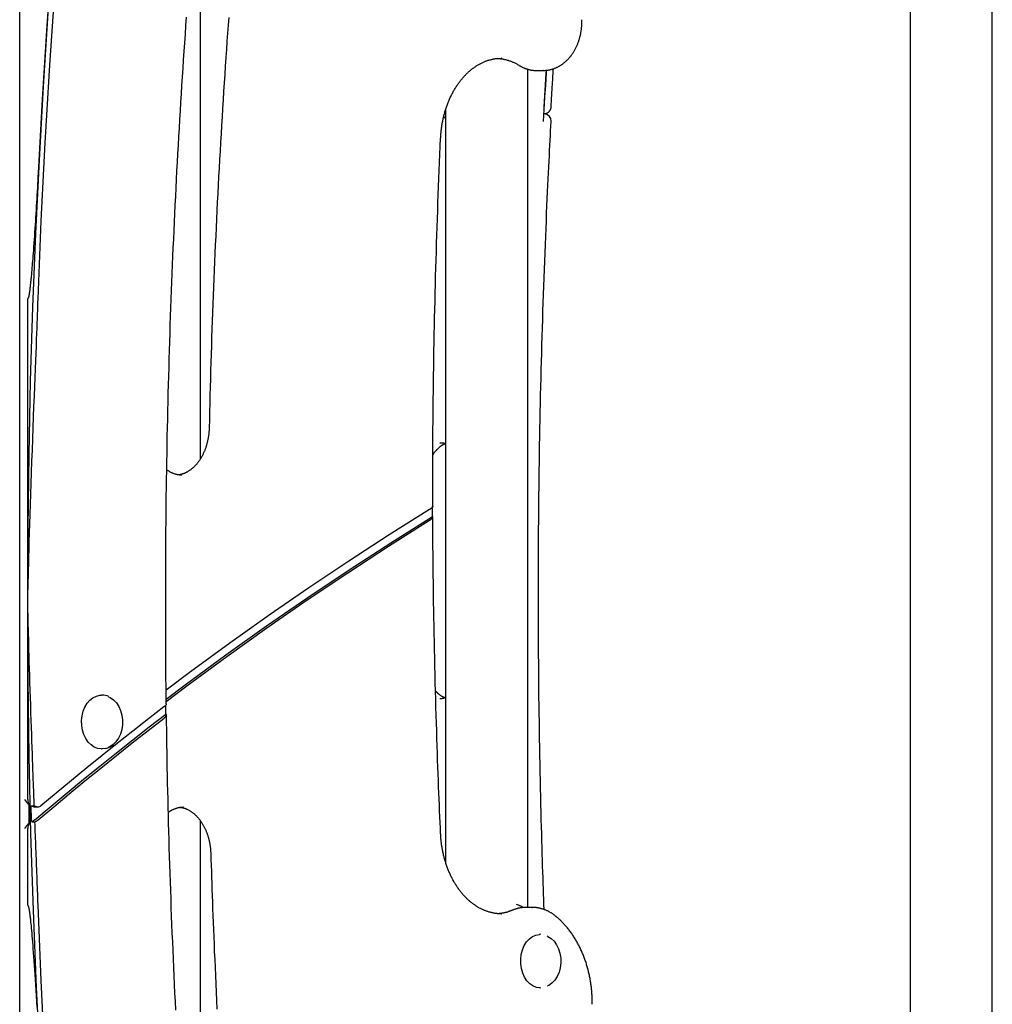
# Model space of a CAD drawing. Extents: x -3801 to 10622, y -2827 to 3464.
# Drawn here: x 2201 to 2600, y -262 to 142 of the extents above; entities that cross this region are included whole.
import ezdxf

# ---------------------------------------------------------------- set-up
doc = ezdxf.new("R2010")
doc.units = 0

msp = doc.modelspace()

# ---------------------------------------------------------------- linework, layer by layer
at = {"color": 7, "linetype": 'Continuous'}
for p, q in [((2201.49, -2010.87), (2201.49, 699.31)), ((2566.37, 303.19), (2566.37, -468.87)), ((2600.07, -468.87), (2600.07, 303.19)), ((2275.5, 204.52), (2275.5, -38.09)), ((2399.09, 126.14), (2398.93, 126.14)), ((2409.72, -221.87), (2409.72, 121.66)), ((2413.3, 121.13), (2415.98, 121.13)), ((2416.11, 121.13), (2415.98, 121.13)), ((2376.02, 105.01), (2376.02, -203.36)), ((2375.13, 101.71), (2376.02, 101.85)), ((2416.86, 103.36), (2416.26, 103.48)), ((2204.8, -96.7), (2204.8, 27.63)), ((2204.8, -177.67), (2204.8, -96.7)), ((2235.34, -134.87), (2235.01, -134.87)), ((2235.01, -156.87), (2235.34, -156.87)), ((2236.72, -156.71), (2235.34, -156.87)), ((2205.36, -187.48), (2205.36, -179.67)), ((2206.14, -180.18), (2207.48, -180.18)), ((2207.7, -180.67), (2209.03, -180.67)), ((2268.66, -180.7), (2268.5, -180.7)), ((2204.8, -221.03), (2204.8, -189.48)), ((2206.4, -186.83), (2207.74, -186.83)), ((2275.5, -186.3), (2275.5, -404.87)), ((2406.34, -221.04), (2405.06, -220.71)), ((2411.61, -221.87), (2408.93, -221.87)), ((2411.4, -221.87), (2411.61, -221.87)), ((2414.96, -232.87), (2414.62, -232.87)), ((2414.62, -254.87), (2414.96, -254.87))]:
    msp.add_line(p, q, dxfattribs=at)
for points in [[(2204.8, -96.7), (2204.93, -66.49), (2205.32, -36.28), (2205.98, -6.08), (2206.9, 24.1), (2208.09, 54.27), (2209.54, 84.42), (2211.25, 114.55), (2213.22, 144.64), (2215.46, 174.7), (2217.95, 204.73), (2220.71, 234.71), (2223.73, 264.65), (2227.01, 294.53), (2230.55, 324.37), (2234.36, 354.14), (2238.42, 383.86), (2242.74, 413.5), (2247.31, 443.08)], [(2209.03, 27.56), (2210.33, 59.53), (2211.92, 91.46), (2213.81, 123.37), (2215.99, 155.25), (2218.46, 187.09), (2221.23, 218.88), (2224.29, 250.62), (2227.65, 282.31), (2231.29, 313.95), (2235.23, 345.51), (2239.46, 377.02), (2243.99, 408.44), (2248.8, 439.79)], [(2246.39, 438.95), (2241.84, 409.27), (2237.55, 379.52), (2233.52, 349.7), (2229.75, 319.83), (2226.24, 289.89), (2222.99, 259.9), (2220.01, 229.87), (2217.29, 199.78), (2214.83, 169.66), (2212.63, 139.5), (2210.7, 109.31), (2209.03, 79.08)], [(2261.57, -138.44), (2261.55, -137.2), (2261.53, -135.94), (2261.51, -134.64), (2261.49, -133.29), (2261.47, -131.87), (2261.45, -130.36), (2261.43, -128.74), (2261.41, -127), (2261.4, -125.13), (2261.38, -123.1), (2261.37, -120.94), (2261.36, -118.64), (2261.35, -116.19), (2261.34, -113.6), (2261.33, -110.87), (2261.32, -107.99), (2261.31, -104.98), (2261.31, -101.84), (2261.31, -98.6), (2261.31, -95.27), (2261.31, -91.87), (2261.32, -88.41), (2261.33, -84.92), (2261.34, -81.41), (2261.36, -77.9), (2261.38, -74.38), (2261.4, -70.87), (2261.43, -67.36), (2261.46, -63.85), (2261.5, -60.33), (2261.54, -56.82), (2261.58, -53.31), (2261.63, -49.8), (2261.68, -46.29), (2261.74, -42.77), (2261.79, -39.26), (2261.86, -35.75), (2261.92, -32.24), (2261.99, -28.73), (2262.06, -25.22), (2262.14, -21.71), (2262.22, -18.2), (2262.3, -14.69), (2262.39, -11.17), (2262.48, -7.66), (2262.58, -4.15), (2262.68, -0.64), (2262.78, 2.87), (2262.88, 6.38), (2262.99, 9.88), (2263.11, 13.39), (2263.22, 16.9), (2263.34, 20.41), (2263.47, 23.92), (2263.59, 27.43), (2263.73, 30.94), (2263.86, 34.44), (2264, 37.95), (2264.14, 41.46), (2264.29, 44.97), (2264.44, 48.47), (2264.59, 51.98), (2264.75, 55.49), (2264.91, 58.99), (2265.07, 62.5), (2265.24, 66), (2265.41, 69.51), (2265.59, 73.01), (2265.77, 76.52), (2265.95, 80.02), (2266.14, 83.52), (2266.33, 87.03), (2266.52, 90.53), (2266.72, 94.03), (2266.92, 97.53), (2267.12, 101.04), (2267.33, 104.54), (2267.54, 108.04), (2267.76, 111.54), (2267.98, 115.04), (2268.2, 118.54), (2268.43, 122.04), (2268.66, 125.54), (2268.89, 129.04), (2269.13, 132.53), (2269.37, 136.03), (2269.61, 139.53), (2269.86, 143.02)], [(2287.13, 142.86), (2286.9, 139.68), (2286.67, 136.44), (2286.44, 133.14), (2286.21, 129.79), (2285.98, 126.39), (2285.74, 122.96), (2285.51, 119.5), (2285.29, 116.03), (2285.06, 112.54), (2284.84, 109.06), (2284.62, 105.57), (2284.41, 102.08), (2284.2, 98.59), (2284, 95.11), (2283.79, 91.62), (2283.59, 88.13), (2283.4, 84.64), (2283.21, 81.15), (2283.02, 77.66), (2282.84, 74.17), (2282.65, 70.68), (2282.48, 67.19), (2282.3, 63.7), (2282.13, 60.21), (2281.97, 56.72), (2281.81, 53.22), (2281.65, 49.73), (2281.49, 46.24), (2281.34, 42.76), (2281.2, 39.28), (2281.05, 35.8), (2280.91, 32.33), (2280.78, 28.87), (2280.65, 25.42), (2280.52, 21.98), (2280.39, 18.55), (2280.27, 15.12), (2280.16, 11.71), (2280.04, 8.31), (2279.94, 4.91), (2279.83, 1.52), (2279.74, -1.85), (2279.64, -5.22), (2279.55, -8.58), (2279.46, -11.94), (2279.38, -15.29), (2279.29, -18.64), (2279.21, -21.99), (2279.13, -25.33)], [(2416.13, 121.14), (2416.38, 121.15), (2416.62, 121.16), (2416.86, 121.18), (2417.1, 121.2), (2417.35, 121.22), (2417.59, 121.24), (2417.83, 121.27), (2418.07, 121.3), (2418.31, 121.34), (2418.56, 121.39), (2418.8, 121.44), (2419.04, 121.49), (2419.28, 121.56), (2419.52, 121.62), (2419.76, 121.69), (2420, 121.77), (2420.24, 121.85), (2420.48, 121.94), (2420.72, 122.03), (2420.95, 122.12), (2421.19, 122.22), (2421.42, 122.32), (2421.66, 122.43), (2421.89, 122.54), (2422.12, 122.66), (2422.35, 122.78), (2422.57, 122.91), (2422.8, 123.04), (2423.02, 123.17), (2423.24, 123.31), (2423.46, 123.46), (2423.68, 123.6), (2423.9, 123.76), (2424.11, 123.91), (2424.33, 124.07), (2424.54, 124.24), (2424.74, 124.41), (2424.95, 124.58), (2425.15, 124.76), (2425.36, 124.94), (2425.56, 125.12), (2425.75, 125.31), (2425.95, 125.51), (2426.14, 125.7), (2426.33, 125.91), (2426.52, 126.11), (2426.7, 126.32), (2426.88, 126.53), (2427.06, 126.75), (2427.24, 126.97), (2427.42, 127.19), (2427.59, 127.42), (2427.76, 127.65), (2427.92, 127.88), (2428.09, 128.12), (2428.25, 128.36), (2428.4, 128.6), (2428.56, 128.85), (2428.71, 129.1), (2428.86, 129.35), (2429, 129.61), (2429.14, 129.87), (2429.28, 130.13), (2429.42, 130.4), (2429.55, 130.66), (2429.68, 130.93), (2429.8, 131.21), (2429.92, 131.48), (2430.04, 131.76), (2430.15, 132.04), (2430.27, 132.32), (2430.37, 132.61), (2430.48, 132.89), (2430.58, 133.18), (2430.67, 133.48), (2430.77, 133.77), (2430.86, 134.06), (2430.94, 134.36), (2431.03, 134.66), (2431.1, 134.96), (2431.18, 135.26), (2431.25, 135.56), (2431.32, 135.87), (2431.38, 136.17), (2431.44, 136.47), (2431.49, 136.78), (2431.55, 137.08), (2431.59, 137.38), (2431.64, 137.68), (2431.68, 137.98), (2431.71, 138.28), (2431.74, 138.57), (2431.77, 138.86), (2431.8, 139.15), (2431.82, 139.44), (2431.83, 139.72), (2431.84, 140.01), (2431.85, 140.29), (2431.86, 140.57), (2431.86, 140.85), (2431.86, 141.12), (2431.86, 141.4), (2431.86, 141.67), (2431.86, 141.95)], [(2374, 93.33), (2374.01, 93.61), (2374.03, 93.89), (2374.04, 94.17), (2374.06, 94.46), (2374.08, 94.75), (2374.1, 95.04), (2374.13, 95.34), (2374.15, 95.65), (2374.18, 95.97), (2374.22, 96.29), (2374.25, 96.62), (2374.29, 96.96), (2374.34, 97.3), (2374.38, 97.66), (2374.43, 98.02), (2374.49, 98.39), (2374.55, 98.76), (2374.61, 99.14), (2374.68, 99.53), (2374.75, 99.92), (2374.83, 100.31), (2374.91, 100.71), (2374.99, 101.1), (2375.08, 101.5), (2375.17, 101.89), (2375.26, 102.28), (2375.36, 102.68), (2375.46, 103.06), (2375.56, 103.45), (2375.67, 103.84), (2375.77, 104.22), (2375.89, 104.6), (2376, 104.98), (2376.12, 105.36), (2376.25, 105.74), (2376.37, 106.11), (2376.5, 106.48), (2376.63, 106.85), (2376.77, 107.22), (2376.9, 107.58), (2377.04, 107.95), (2377.19, 108.31), (2377.33, 108.66), (2377.48, 109.02), (2377.64, 109.37), (2377.79, 109.72), (2377.95, 110.07), (2378.11, 110.41), (2378.28, 110.75), (2378.44, 111.09), (2378.61, 111.43), (2378.79, 111.76), (2378.96, 112.09), (2379.14, 112.42), (2379.32, 112.75), (2379.5, 113.07), (2379.69, 113.38), (2379.88, 113.7), (2380.07, 114.01), (2380.26, 114.32), (2380.46, 114.63), (2380.66, 114.93), (2380.86, 115.23), (2381.06, 115.52), (2381.27, 115.81), (2381.47, 116.1), (2381.68, 116.39), (2381.9, 116.67), (2382.11, 116.94), (2382.33, 117.22), (2382.55, 117.49), (2382.77, 117.76), (2382.99, 118.02), (2383.21, 118.28), (2383.44, 118.53), (2383.67, 118.79), (2383.9, 119.03), (2384.13, 119.28), (2384.37, 119.52), (2384.61, 119.75), (2384.84, 119.99), (2385.09, 120.21), (2385.33, 120.44), (2385.57, 120.66), (2385.82, 120.88), (2386.06, 121.09), (2386.31, 121.3), (2386.56, 121.5), (2386.81, 121.7), (2387.07, 121.9), (2387.32, 122.09), (2387.58, 122.27), (2387.84, 122.46), (2388.1, 122.64), (2388.36, 122.81), (2388.62, 122.98), (2388.88, 123.15), (2389.15, 123.31), (2389.41, 123.47), (2389.68, 123.62), (2389.95, 123.77), (2390.22, 123.92), (2390.49, 124.06), (2390.76, 124.19), (2391.03, 124.32), (2391.3, 124.45), (2391.58, 124.57), (2391.86, 124.69), (2392.13, 124.8), (2392.41, 124.91), (2392.69, 125.02), (2392.97, 125.12), (2393.25, 125.21), (2393.53, 125.3), (2393.81, 125.39), (2394.09, 125.47), (2394.37, 125.55), (2394.65, 125.62), (2394.92, 125.68), (2395.19, 125.75), (2395.46, 125.8), (2395.72, 125.86), (2395.99, 125.9), (2396.24, 125.95), (2396.5, 125.99), (2396.75, 126.02), (2396.99, 126.05), (2397.24, 126.07), (2397.47, 126.09), (2397.71, 126.1), (2397.94, 126.11), (2398.17, 126.11), (2398.4, 126.11), (2398.63, 126.11), (2398.85, 126.11), (2399.08, 126.11)], [(2397.49, 126.08), (2397.76, 126.06), (2398.03, 126.03), (2398.3, 126), (2398.57, 125.97), (2398.84, 125.94), (2399.11, 125.9), (2399.39, 125.86), (2399.66, 125.81), (2399.93, 125.76), (2400.21, 125.7), (2400.48, 125.64), (2400.76, 125.57), (2401.04, 125.49), (2401.32, 125.41), (2401.6, 125.32), (2401.87, 125.23), (2402.15, 125.14), (2402.43, 125.04), (2402.71, 124.94), (2402.99, 124.83), (2403.27, 124.72), (2403.55, 124.6), (2403.82, 124.48), (2404.09, 124.35), (2404.37, 124.22), (2404.64, 124.08), (2404.91, 123.94), (2405.17, 123.79), (2405.44, 123.64), (2405.71, 123.49), (2405.97, 123.34), (2406.24, 123.19)], [(2406.24, 123.19), (2406.41, 123.09), (2406.58, 122.99), (2406.75, 122.89), (2406.92, 122.79), (2407.1, 122.7), (2407.28, 122.6), (2407.46, 122.51), (2407.65, 122.42), (2407.85, 122.32), (2408.04, 122.24), (2408.25, 122.15), (2408.46, 122.06), (2408.67, 121.98), (2408.89, 121.9), (2409.11, 121.82), (2409.33, 121.75), (2409.56, 121.68), (2409.8, 121.61), (2410.03, 121.55), (2410.27, 121.49), (2410.51, 121.43), (2410.76, 121.38), (2411, 121.33), (2411.24, 121.3), (2411.48, 121.26), (2411.72, 121.24), (2411.97, 121.21), (2412.21, 121.19), (2412.45, 121.18), (2412.69, 121.17), (2412.93, 121.15), (2413.17, 121.14)], [(2417.27, 121.24), (2417.2, 120.09), (2416.9, 115.12), (2416.62, 110.14), (2416.33, 105.16), (2416.06, 100.18)], [(2416.47, 106.11), (2416.73, 110.69), (2416.99, 115.27), (2417.26, 119.84), (2417.35, 121.25)], [(2419.27, 106), (2419.34, 107.26), (2419.41, 108.51), (2419.48, 109.75), (2419.55, 110.95), (2419.61, 112.13), (2419.68, 113.26), (2419.74, 114.35), (2419.8, 115.37), (2419.85, 116.33), (2419.91, 117.23), (2419.96, 118.07), (2420.01, 118.88), (2420.06, 119.65), (2420.1, 120.4), (2420.15, 121.13), (2420.2, 121.85)], [(2416.34, 105.28), (2416.39, 105.51), (2416.47, 106.11)], [(2416.64, 103.41), (2416.71, 103.42), (2416.78, 103.43), (2416.86, 103.45), (2416.93, 103.46), (2417.01, 103.48), (2417.09, 103.5), (2417.16, 103.52), (2417.24, 103.55), (2417.33, 103.58), (2417.41, 103.61), (2417.5, 103.65), (2417.58, 103.69), (2417.67, 103.73), (2417.76, 103.78), (2417.85, 103.83), (2417.93, 103.88), (2418.02, 103.94), (2418.11, 104.01), (2418.19, 104.07), (2418.27, 104.15), (2418.35, 104.22), (2418.43, 104.3), (2418.51, 104.38), (2418.58, 104.47), (2418.65, 104.55), (2418.72, 104.64), (2418.78, 104.74), (2418.84, 104.83), (2418.89, 104.92), (2418.95, 105.02), (2418.99, 105.11), (2419.04, 105.2), (2419.08, 105.29), (2419.12, 105.37), (2419.15, 105.45), (2419.18, 105.53), (2419.2, 105.61), (2419.22, 105.68), (2419.24, 105.75), (2419.26, 105.81), (2419.27, 105.87), (2419.27, 105.93), (2419.27, 105.99), (2419.28, 106.04), (2419.27, 106.09), (2419.27, 106.14), (2419.27, 106.19), (2419.26, 106.24)], [(2374.9, 102), (2374.99, 102), (2375.07, 102.01), (2375.16, 102.02), (2375.25, 102.02), (2375.33, 102.03), (2375.41, 102.03), (2375.48, 102.03), (2375.56, 102.03), (2375.63, 102.03), (2375.69, 102.03), (2375.75, 102.02), (2375.81, 102.02), (2375.87, 102.01), (2375.92, 102), (2375.97, 102), (2376.02, 101.99)], [(2416.43, -222.74), (2416.35, -220.63), (2416.27, -218.5), (2416.19, -216.36), (2416.11, -214.18), (2416.03, -211.96), (2415.95, -209.69), (2415.87, -207.36), (2415.79, -204.95), (2415.71, -202.47), (2415.63, -199.9), (2415.56, -197.25), (2415.48, -194.52), (2415.4, -191.7), (2415.32, -188.8), (2415.25, -185.82), (2415.17, -182.76), (2415.1, -179.61), (2415.02, -176.4), (2414.95, -173.12), (2414.87, -169.79), (2414.8, -166.42), (2414.73, -163.02), (2414.67, -159.59), (2414.61, -156.16), (2414.55, -152.73), (2414.49, -149.29), (2414.44, -145.85), (2414.39, -142.42), (2414.34, -138.98), (2414.3, -135.55), (2414.26, -132.11), (2414.23, -128.68), (2414.19, -125.24), (2414.17, -121.8), (2414.14, -118.37), (2414.12, -114.93), (2414.1, -111.5), (2414.08, -108.06), (2414.07, -104.62), (2414.06, -101.19), (2414.05, -97.75), (2414.05, -94.31), (2414.05, -90.88), (2414.05, -87.44), (2414.06, -84), (2414.07, -80.57), (2414.09, -77.13), (2414.1, -73.7), (2414.12, -70.26), (2414.15, -66.82), (2414.17, -63.39), (2414.2, -59.95), (2414.24, -56.52), (2414.27, -53.08), (2414.31, -49.64), (2414.36, -46.21), (2414.4, -42.77), (2414.45, -39.34), (2414.51, -35.9), (2414.56, -32.47), (2414.62, -29.03), (2414.69, -25.6), (2414.75, -22.16), (2414.82, -18.73), (2414.9, -15.29), (2414.97, -11.86), (2415.05, -8.42), (2415.14, -4.99), (2415.22, -1.55), (2415.31, 1.88), (2415.41, 5.31), (2415.5, 8.75), (2415.6, 12.18), (2415.7, 15.61), (2415.81, 19.04), (2415.92, 22.48), (2416.03, 25.91), (2416.15, 29.34), (2416.27, 32.77), (2416.39, 36.2), (2416.52, 39.63), (2416.64, 43.05), (2416.77, 46.44), (2416.91, 49.8), (2417.04, 53.11), (2417.17, 56.36), (2417.31, 59.54), (2417.44, 62.63), (2417.57, 65.64), (2417.7, 68.54), (2417.83, 71.35), (2417.96, 74.07), (2418.08, 76.69), (2418.2, 79.22), (2418.32, 81.65), (2418.44, 83.98), (2418.55, 86.22), (2418.66, 88.38), (2418.77, 90.47), (2418.87, 92.5), (2418.98, 94.48), (2419.08, 96.42), (2419.18, 98.35), (2419.29, 100.26)], [(2370.81, -57.46), (2370.81, -54.99), (2370.8, -52.51), (2370.79, -50.01), (2370.79, -47.49), (2370.79, -44.95), (2370.78, -42.36), (2370.79, -39.74), (2370.79, -37.06), (2370.8, -34.32), (2370.82, -31.53), (2370.83, -28.68), (2370.85, -25.77), (2370.88, -22.81), (2370.91, -19.78), (2370.94, -16.7), (2370.97, -13.56), (2371.01, -10.37), (2371.06, -7.12), (2371.1, -3.83), (2371.15, -0.5), (2371.21, 2.86), (2371.26, 6.23), (2371.32, 9.62), (2371.39, 13.02), (2371.46, 16.42), (2371.53, 19.82), (2371.61, 23.22), (2371.69, 26.61), (2371.77, 30.01), (2371.86, 33.39), (2371.95, 36.78), (2372.04, 40.15), (2372.14, 43.52), (2372.24, 46.88), (2372.34, 50.24), (2372.45, 53.59), (2372.56, 56.93), (2372.67, 60.27), (2372.79, 63.6), (2372.91, 66.92), (2373.04, 70.24), (2373.17, 73.55), (2373.3, 76.85), (2373.44, 80.15), (2373.57, 83.45), (2373.71, 86.75), (2373.85, 90.04), (2374, 93.33)], [(2209.03, 79.08), (2208.96, 77.59), (2208.88, 76.09), (2208.8, 74.59), (2208.72, 73.09), (2208.64, 71.58), (2208.55, 70.08), (2208.47, 68.56), (2208.38, 67.04), (2208.3, 65.52), (2208.2, 63.99), (2208.11, 62.46), (2208.02, 60.93), (2207.92, 59.39), (2207.82, 57.86), (2207.72, 56.34), (2207.61, 54.81), (2207.51, 53.3), (2207.4, 51.8), (2207.3, 50.34), (2207.19, 48.92), (2207.09, 47.56), (2206.99, 46.26), (2206.9, 45.05), (2206.81, 43.94), (2206.73, 42.93), (2206.66, 42.02), (2206.59, 41.19), (2206.53, 40.44), (2206.47, 39.76), (2206.42, 39.14), (2206.37, 38.56), (2206.32, 38.02), (2206.27, 37.51), (2206.23, 37.02), (2206.18, 36.55), (2206.14, 36.11), (2206.1, 35.69), (2206.06, 35.29), (2206.02, 34.91), (2205.98, 34.55), (2205.95, 34.21), (2205.91, 33.88), (2205.88, 33.57), (2205.85, 33.27), (2205.82, 32.99), (2205.79, 32.73), (2205.76, 32.47), (2205.73, 32.23), (2205.7, 32), (2205.68, 31.78), (2205.65, 31.57), (2205.62, 31.38), (2205.6, 31.19), (2205.58, 31.01), (2205.55, 30.84), (2205.53, 30.68), (2205.51, 30.52), (2205.49, 30.38), (2205.47, 30.24), (2205.45, 30.1), (2205.43, 29.98), (2205.41, 29.86), (2205.39, 29.74), (2205.38, 29.64), (2205.36, 29.53), (2205.34, 29.44), (2205.33, 29.34), (2205.31, 29.25), (2205.3, 29.17), (2205.28, 29.09), (2205.27, 29.01), (2205.25, 28.94), (2205.24, 28.87), (2205.23, 28.81), (2205.22, 28.74), (2205.2, 28.68), (2205.19, 28.63), (2205.18, 28.57), (2205.17, 28.52), (2205.16, 28.48), (2205.15, 28.43), (2205.14, 28.39), (2205.13, 28.34), (2205.12, 28.3), (2205.11, 28.27), (2205.1, 28.23), (2205.09, 28.19), (2205.08, 28.16), (2205.07, 28.13), (2205.06, 28.1), (2205.05, 28.07), (2205.04, 28.04), (2205.03, 28.01), (2205.02, 27.99), (2205.02, 27.96), (2205.01, 27.94), (2205, 27.92), (2204.99, 27.9), (2204.98, 27.88), (2204.98, 27.86), (2204.97, 27.84), (2204.96, 27.82), (2204.95, 27.81), (2204.95, 27.79), (2204.94, 27.78), (2204.93, 27.76), (2204.92, 27.75), (2204.92, 27.74), (2204.91, 27.73), (2204.9, 27.71), (2204.89, 27.7), (2204.89, 27.7), (2204.88, 27.69), (2204.88, 27.68), (2204.87, 27.67), (2204.86, 27.67), (2204.86, 27.66), (2204.85, 27.66), (2204.85, 27.65), (2204.84, 27.65), (2204.84, 27.65), (2204.83, 27.64), (2204.82, 27.64), (2204.82, 27.64), (2204.81, 27.64), (2204.81, 27.64), (2204.8, 27.64), (2204.8, 27.63)], [(2204.8, -96.7), (2204.84, -94.71), (2204.89, -92.69), (2204.94, -90.61), (2204.99, -88.44), (2205.05, -86.14), (2205.11, -83.7), (2205.18, -81.07), (2205.26, -78.23), (2205.34, -75.16), (2205.44, -71.85), (2205.54, -68.33), (2205.66, -64.62), (2205.78, -60.72), (2205.91, -56.65), (2206.05, -52.44), (2206.2, -48.08), (2206.35, -43.6), (2206.51, -39.04), (2206.68, -34.45), (2206.85, -29.85), (2207.02, -25.3), (2207.19, -20.84), (2207.35, -16.51), (2207.51, -12.35), (2207.67, -8.4), (2207.81, -4.66), (2207.95, -1.13), (2208.07, 2.18), (2208.19, 5.28), (2208.31, 8.17), (2208.41, 10.84), (2208.5, 13.3), (2208.59, 15.55), (2208.67, 17.61), (2208.74, 19.51), (2208.8, 21.28), (2208.87, 22.95), (2208.92, 24.53), (2208.98, 26.06), (2209.03, 27.56)], [(2279.13, -25.33), (2279.12, -25.54), (2279.11, -25.75), (2279.1, -25.96), (2279.09, -26.18), (2279.08, -26.39), (2279.07, -26.61), (2279.06, -26.84), (2279.04, -27.07), (2279.02, -27.31), (2278.99, -27.55), (2278.97, -27.8), (2278.94, -28.05), (2278.91, -28.31), (2278.87, -28.58), (2278.83, -28.85), (2278.79, -29.12), (2278.74, -29.4), (2278.69, -29.69), (2278.63, -29.98), (2278.58, -30.27), (2278.51, -30.56), (2278.45, -30.86), (2278.38, -31.15), (2278.31, -31.45), (2278.23, -31.74), (2278.15, -32.03), (2278.07, -32.32), (2277.99, -32.6), (2277.9, -32.89), (2277.81, -33.17), (2277.71, -33.45), (2277.62, -33.72), (2277.52, -34), (2277.41, -34.27), (2277.31, -34.54), (2277.2, -34.81), (2277.09, -35.08), (2276.97, -35.34), (2276.86, -35.6), (2276.74, -35.86), (2276.62, -36.11), (2276.49, -36.36), (2276.37, -36.61), (2276.24, -36.86), (2276.1, -37.1), (2275.97, -37.34), (2275.83, -37.57), (2275.69, -37.81), (2275.55, -38.04), (2275.41, -38.26), (2275.26, -38.49), (2275.11, -38.71), (2274.96, -38.92), (2274.81, -39.13), (2274.66, -39.34), (2274.5, -39.55), (2274.34, -39.75), (2274.18, -39.95), (2274.02, -40.14), (2273.86, -40.33), (2273.69, -40.52), (2273.52, -40.7), (2273.35, -40.88), (2273.18, -41.06), (2273.01, -41.23), (2272.84, -41.4), (2272.66, -41.56), (2272.49, -41.72), (2272.31, -41.88), (2272.13, -42.03), (2271.95, -42.18), (2271.77, -42.32), (2271.58, -42.46), (2271.4, -42.6), (2271.22, -42.73), (2271.03, -42.86), (2270.84, -42.98), (2270.65, -43.1), (2270.46, -43.21), (2270.27, -43.32), (2270.08, -43.43), (2269.89, -43.53), (2269.7, -43.63), (2269.51, -43.72), (2269.32, -43.81), (2269.14, -43.89), (2268.96, -43.97), (2268.78, -44.04), (2268.61, -44.11), (2268.44, -44.17), (2268.27, -44.23), (2268.11, -44.28), (2267.96, -44.33), (2267.81, -44.37), (2267.67, -44.41), (2267.53, -44.45), (2267.39, -44.47), (2267.26, -44.5), (2267.14, -44.52), (2267.02, -44.53), (2266.9, -44.55), (2266.78, -44.56), (2266.66, -44.57), (2266.54, -44.58)], [(2370.82, -36.35), (2370.92, -36.2), (2371.01, -36.04), (2371.11, -35.89), (2371.21, -35.74), (2371.31, -35.59), (2371.42, -35.44), (2371.52, -35.29), (2371.63, -35.14), (2371.75, -35), (2371.86, -34.85), (2371.99, -34.71), (2372.11, -34.56), (2372.24, -34.42), (2372.37, -34.28), (2372.5, -34.14), (2372.64, -34), (2372.78, -33.87), (2372.92, -33.73), (2373.06, -33.6), (2373.21, -33.47), (2373.35, -33.34), (2373.5, -33.22), (2373.65, -33.1), (2373.79, -32.98), (2373.94, -32.87), (2374.09, -32.77), (2374.23, -32.67), (2374.37, -32.57), (2374.52, -32.48), (2374.66, -32.39), (2374.8, -32.31), (2374.94, -32.24), (2375.08, -32.17), (2375.22, -32.1), (2375.35, -32.04), (2375.49, -31.99), (2375.62, -31.93), (2375.76, -31.88), (2375.89, -31.83), (2376.02, -31.78)], [(2373.69, -31.41), (2373.81, -31.4), (2373.94, -31.4), (2374.06, -31.4), (2374.18, -31.4), (2374.3, -31.4), (2374.42, -31.41), (2374.54, -31.41), (2374.65, -31.42), (2374.76, -31.43), (2374.87, -31.44), (2374.97, -31.46), (2375.07, -31.48), (2375.16, -31.5), (2375.25, -31.52), (2375.34, -31.54), (2375.43, -31.57), (2375.51, -31.59), (2375.59, -31.62), (2375.67, -31.65), (2375.74, -31.68), (2375.81, -31.71), (2375.88, -31.74), (2375.95, -31.78), (2376.02, -31.81)], [(2267.95, -44.68), (2267.75, -44.68), (2267.56, -44.67), (2267.36, -44.66), (2267.17, -44.65), (2266.97, -44.63), (2266.78, -44.61), (2266.58, -44.59), (2266.38, -44.56), (2266.18, -44.53), (2265.98, -44.49), (2265.78, -44.44), (2265.58, -44.39), (2265.38, -44.34), (2265.18, -44.28), (2264.98, -44.21), (2264.78, -44.14), (2264.58, -44.07), (2264.38, -44), (2264.18, -43.91), (2263.99, -43.83), (2263.79, -43.74), (2263.6, -43.65), (2263.41, -43.55), (2263.22, -43.45), (2263.03, -43.34), (2262.85, -43.23), (2262.67, -43.11), (2262.48, -42.99), (2262.3, -42.87), (2262.12, -42.75), (2261.95, -42.62), (2261.77, -42.5)], [(2369.47, -58.81), (2352.89, -69.22), (2336.42, -79.91), (2320.04, -90.87), (2303.76, -102.09), (2287.59, -113.59), (2271.52, -125.36), (2261.5, -132.87)], [(2370.73, -57.46), (2370.74, -57.49), (2370.75, -57.52), (2370.75, -57.55), (2370.75, -57.58), (2370.75, -57.61), (2370.75, -57.65), (2370.74, -57.69), (2370.72, -57.73), (2370.7, -57.78), (2370.67, -57.82), (2370.63, -57.88), (2370.58, -57.93), (2370.53, -57.99), (2370.46, -58.06), (2370.39, -58.12), (2370.32, -58.19), (2370.23, -58.26), (2370.13, -58.33), (2370.03, -58.41), (2369.93, -58.49), (2369.81, -58.57), (2369.7, -58.65), (2369.58, -58.73), (2369.47, -58.81)], [(2370.71, -61.62), (2370.71, -61.07), (2370.71, -60.52), (2370.71, -59.97), (2370.7, -59.42), (2370.7, -58.87), (2370.7, -58.32), (2370.7, -57.54)], [(2261.49, -136.45), (2269.33, -130.57), (2285.95, -118.35), (2302.68, -106.42), (2319.53, -94.78), (2336.48, -83.44), (2353.55, -72.38), (2370.71, -61.62)], [(2261.5, -137.46), (2270.05, -131.03), (2286.35, -119.03), (2302.77, -107.3), (2319.29, -95.86), (2335.92, -84.69), (2352.65, -73.81), (2369.48, -63.2)], [(2369.48, -63.2), (2369.6, -63.12), (2369.72, -63.04), (2369.84, -62.96), (2369.95, -62.88), (2370.06, -62.8), (2370.16, -62.72), (2370.26, -62.64), (2370.35, -62.56), (2370.43, -62.49), (2370.51, -62.41), (2370.57, -62.34), (2370.63, -62.27), (2370.68, -62.2), (2370.72, -62.14), (2370.75, -62.07), (2370.77, -62.01), (2370.78, -61.96), (2370.79, -61.9), (2370.79, -61.85), (2370.78, -61.8), (2370.77, -61.75), (2370.75, -61.71), (2370.73, -61.66), (2370.71, -61.62)], [(2374, -191.67), (2373.89, -189.35), (2373.79, -187.02), (2373.69, -184.67), (2373.59, -182.29), (2373.49, -179.88), (2373.38, -177.43), (2373.28, -174.93), (2373.18, -172.37), (2373.08, -169.75), (2372.97, -167.06), (2372.87, -164.3), (2372.77, -161.47), (2372.67, -158.57), (2372.57, -155.61), (2372.47, -152.58), (2372.37, -149.49), (2372.27, -146.32), (2372.17, -143.1), (2372.08, -139.83), (2371.98, -136.52), (2371.89, -133.17), (2371.81, -129.8), (2371.72, -126.41), (2371.64, -123.01), (2371.56, -119.61), (2371.49, -116.23), (2371.42, -112.87), (2371.36, -109.55), (2371.29, -106.29), (2371.24, -103.09), (2371.18, -99.97), (2371.13, -96.95), (2371.09, -94.02), (2371.05, -91.21), (2371.01, -88.5), (2370.98, -85.9), (2370.95, -83.4), (2370.92, -81.02), (2370.9, -78.73), (2370.88, -76.56), (2370.86, -74.49), (2370.85, -72.51), (2370.84, -70.61), (2370.84, -68.78), (2370.83, -67), (2370.83, -65.26), (2370.82, -63.55), (2370.82, -61.85)], [(2229.12, -505.96), (2225.53, -474.72), (2222.22, -443.42), (2219.2, -412.06), (2216.47, -380.66), (2214.02, -349.22), (2211.86, -317.74), (2209.99, -286.22), (2208.4, -254.68), (2207.1, -223.11), (2206.1, -191.53), (2205.37, -159.93), (2204.94, -128.31), (2204.8, -96.7)], [(2207.48, -180.18), (2207.44, -178.99), (2207.39, -177.78), (2207.34, -176.54), (2207.29, -175.25), (2207.24, -173.89), (2207.19, -172.45), (2207.13, -170.9), (2207.06, -169.23), (2207, -167.43), (2206.92, -165.49), (2206.85, -163.42), (2206.77, -161.21), (2206.68, -158.86), (2206.59, -156.38), (2206.5, -153.76), (2206.4, -151), (2206.3, -148.11), (2206.2, -145.12), (2206.09, -142.06), (2205.99, -138.95), (2205.89, -135.84), (2205.79, -132.76), (2205.69, -129.73), (2205.6, -126.8), (2205.51, -123.98), (2205.43, -121.29), (2205.36, -118.73), (2205.29, -116.3), (2205.23, -114.01), (2205.17, -111.85), (2205.12, -109.84), (2205.07, -107.97), (2205.02, -106.24), (2204.98, -104.64), (2204.95, -103.15), (2204.91, -101.75), (2204.88, -100.42), (2204.85, -99.15), (2204.82, -97.92), (2204.8, -96.7)], [(2375.82, -135.95), (2375.69, -135.9), (2375.56, -135.85), (2375.43, -135.8), (2375.3, -135.75), (2375.17, -135.7), (2375.04, -135.64), (2374.9, -135.58), (2374.77, -135.51), (2374.63, -135.43), (2374.49, -135.35), (2374.35, -135.27), (2374.21, -135.18), (2374.07, -135.08), (2373.93, -134.99), (2373.79, -134.89), (2373.66, -134.79), (2373.52, -134.69), (2373.39, -134.58), (2373.26, -134.48), (2373.13, -134.38), (2373.01, -134.27), (2372.89, -134.16), (2372.78, -134.06), (2372.67, -133.95), (2372.56, -133.85), (2372.46, -133.74), (2372.37, -133.64), (2372.27, -133.53), (2372.18, -133.42), (2372.09, -133.32), (2372.01, -133.21), (2371.92, -133.11)], [(2235.01, -156.87), (2234.93, -156.87), (2233.47, -156.67), (2232.06, -156.13), (2230.74, -155.26), (2229.57, -154.08), (2228.57, -152.64), (2227.77, -150.99), (2227.21, -149.16), (2226.9, -147.24), (2226.84, -145.27), (2227.06, -143.32), (2227.52, -141.45), (2228.23, -139.72), (2229.16, -138.19), (2230.27, -136.91), (2231.53, -135.91), (2232.91, -135.24), (2234.36, -134.9), (2235.01, -134.87)], [(2237.86, -135.52), (2238.63, -135.87), (2239.94, -136.79), (2241.11, -138.01), (2242.09, -139.5), (2242.84, -141.21), (2243.36, -143.08), (2243.61, -145.04), (2243.59, -147.03), (2243.29, -148.98), (2242.74, -150.82), (2241.94, -152.5), (2240.93, -153.95), (2239.73, -155.13), (2238.4, -155.99), (2237.88, -156.22)], [(2376.02, -135.85), (2375.95, -135.89), (2375.87, -135.92), (2375.79, -135.96), (2375.71, -136), (2375.63, -136.03), (2375.55, -136.07), (2375.46, -136.1), (2375.38, -136.13), (2375.29, -136.16), (2375.19, -136.18), (2375.1, -136.21), (2375, -136.23), (2374.9, -136.25), (2374.79, -136.27), (2374.68, -136.29), (2374.57, -136.3), (2374.46, -136.31), (2374.34, -136.32), (2374.22, -136.32), (2374.1, -136.33), (2373.98, -136.33), (2373.86, -136.33), (2373.73, -136.33), (2373.61, -136.34)], [(2260.59, -139.69), (2254.22, -144.61), (2247.88, -149.57), (2241.56, -154.57), (2235.25, -159.62), (2228.96, -164.71), (2222.7, -169.83), (2216.45, -175), (2210.22, -180.22)], [(2261.54, -138.44), (2261.54, -138.48), (2261.53, -138.52), (2261.53, -138.56), (2261.52, -138.61), (2261.51, -138.65), (2261.5, -138.7), (2261.48, -138.74), (2261.46, -138.79), (2261.43, -138.84), (2261.4, -138.89), (2261.36, -138.94), (2261.32, -139), (2261.28, -139.05), (2261.23, -139.11), (2261.18, -139.16), (2261.12, -139.22), (2261.06, -139.28), (2261, -139.34), (2260.93, -139.4), (2260.87, -139.45), (2260.8, -139.51), (2260.73, -139.57), (2260.66, -139.63), (2260.59, -139.69)], [(2261.39, -142.65), (2261.38, -142.08), (2261.37, -141.51), (2261.37, -140.94), (2261.36, -140.37), (2261.35, -139.8), (2261.34, -139.23), (2261.34, -138.92)], [(2207.7, -185.93), (2214.33, -180.36), (2220.99, -174.83), (2227.67, -169.35), (2234.37, -163.91), (2241.1, -158.52), (2247.84, -153.19), (2254.6, -147.89), (2261.39, -142.65)], [(2209.03, -185.93), (2215.42, -180.57), (2221.82, -175.25), (2228.24, -169.97), (2234.68, -164.74), (2241.15, -159.55), (2247.63, -154.41), (2254.13, -149.31), (2260.65, -144.25)], [(2260.65, -144.25), (2260.74, -144.17), (2260.83, -144.09), (2260.92, -144.01), (2261.01, -143.93), (2261.1, -143.86), (2261.18, -143.78), (2261.25, -143.7), (2261.32, -143.63), (2261.38, -143.55), (2261.43, -143.48), (2261.48, -143.41), (2261.52, -143.34), (2261.55, -143.28), (2261.58, -143.22), (2261.6, -143.16), (2261.62, -143.1), (2261.63, -143.05), (2261.63, -143.01), (2261.63, -142.96), (2261.63, -142.92), (2261.62, -142.89), (2261.6, -142.85), (2261.59, -142.82), (2261.57, -142.8), (2261.55, -142.77), (2261.53, -142.75), (2261.51, -142.73), (2261.49, -142.71), (2261.46, -142.7), (2261.44, -142.68), (2261.41, -142.67), (2261.39, -142.65)], [(2265.46, -263.94), (2265.29, -260.43), (2265.12, -256.93), (2264.96, -253.42), (2264.79, -249.91), (2264.64, -246.41), (2264.48, -242.9), (2264.33, -239.39), (2264.18, -235.89), (2264.04, -232.38), (2263.9, -228.87), (2263.76, -225.37), (2263.63, -221.86), (2263.5, -218.35), (2263.38, -214.85), (2263.26, -211.35), (2263.14, -207.86), (2263.03, -204.39), (2262.92, -200.93), (2262.81, -197.5), (2262.71, -194.08), (2262.61, -190.7), (2262.52, -187.35), (2262.43, -184.02), (2262.35, -180.72), (2262.27, -177.45), (2262.19, -174.2), (2262.12, -170.99), (2262.05, -167.8), (2261.99, -164.64), (2261.93, -161.5), (2261.88, -158.38), (2261.83, -155.29), (2261.78, -152.2), (2261.73, -149.13), (2261.69, -146.06), (2261.64, -143)], [(2206.4, -186.83), (2206.38, -186.41), (2206.37, -186), (2206.35, -185.59), (2206.33, -185.17), (2206.32, -184.76), (2206.3, -184.34), (2206.29, -183.93), (2206.27, -183.51), (2206.26, -183.1), (2206.24, -182.68), (2206.22, -182.27), (2206.21, -181.85), (2206.19, -181.43), (2206.17, -181.01), (2206.16, -180.6), (2206.14, -180.18)], [(2262.44, -182.91), (2262.53, -182.84), (2262.62, -182.77), (2262.71, -182.69), (2262.8, -182.62), (2262.9, -182.55), (2263, -182.47), (2263.11, -182.4), (2263.22, -182.32), (2263.34, -182.25), (2263.47, -182.17), (2263.6, -182.09), (2263.74, -182.02), (2263.89, -181.94), (2264.04, -181.86), (2264.2, -181.78), (2264.37, -181.7), (2264.54, -181.63), (2264.72, -181.55), (2264.91, -181.47), (2265.09, -181.39), (2265.28, -181.32), (2265.47, -181.25), (2265.66, -181.18), (2265.85, -181.12), (2266.03, -181.06), (2266.22, -181.01), (2266.4, -180.96), (2266.58, -180.92), (2266.75, -180.88), (2266.92, -180.85), (2267.09, -180.82), (2267.26, -180.79), (2267.43, -180.77), (2267.59, -180.76), (2267.75, -180.75), (2267.91, -180.74), (2268.06, -180.74), (2268.22, -180.73), (2268.37, -180.73), (2268.53, -180.73)], [(2267.25, -180.82), (2267.39, -180.84), (2267.54, -180.86), (2267.69, -180.88), (2267.85, -180.9), (2268, -180.92), (2268.16, -180.95), (2268.32, -180.99), (2268.48, -181.02), (2268.64, -181.07), (2268.81, -181.12), (2268.98, -181.17), (2269.16, -181.23), (2269.34, -181.3), (2269.52, -181.37), (2269.71, -181.45), (2269.9, -181.53), (2270.09, -181.62), (2270.28, -181.72), (2270.48, -181.82), (2270.68, -181.92), (2270.88, -182.03), (2271.07, -182.14), (2271.27, -182.26), (2271.47, -182.38), (2271.67, -182.51), (2271.86, -182.64), (2272.06, -182.78), (2272.25, -182.92), (2272.44, -183.07), (2272.63, -183.22), (2272.82, -183.37), (2273, -183.53), (2273.19, -183.69), (2273.37, -183.86), (2273.55, -184.02), (2273.73, -184.2), (2273.9, -184.38), (2274.08, -184.56), (2274.25, -184.74), (2274.42, -184.93), (2274.59, -185.12), (2274.76, -185.32), (2274.92, -185.52), (2275.09, -185.73), (2275.25, -185.93), (2275.41, -186.14), (2275.56, -186.36), (2275.72, -186.58), (2275.87, -186.8), (2276.02, -187.02), (2276.16, -187.25), (2276.31, -187.48), (2276.45, -187.72), (2276.59, -187.95), (2276.73, -188.19), (2276.86, -188.44), (2276.99, -188.68), (2277.12, -188.93), (2277.25, -189.19), (2277.37, -189.44), (2277.49, -189.7), (2277.61, -189.96), (2277.73, -190.22), (2277.84, -190.49), (2277.95, -190.76), (2278.06, -191.03), (2278.16, -191.3), (2278.26, -191.58), (2278.36, -191.86), (2278.46, -192.14), (2278.55, -192.42), (2278.64, -192.7), (2278.73, -192.99), (2278.81, -193.28), (2278.89, -193.57), (2278.96, -193.86), (2279.04, -194.15), (2279.11, -194.45), (2279.17, -194.74), (2279.24, -195.04), (2279.3, -195.34), (2279.36, -195.63), (2279.41, -195.93), (2279.46, -196.23), (2279.51, -196.53), (2279.55, -196.83), (2279.59, -197.13), (2279.63, -197.43), (2279.66, -197.73), (2279.68, -198.03), (2279.71, -198.34), (2279.73, -198.64), (2279.75, -198.94), (2279.77, -199.24), (2279.79, -199.54), (2279.8, -199.85)], [(2207.7, -185.93), (2207.6, -186), (2207.51, -186.08), (2207.41, -186.15), (2207.32, -186.22), (2207.23, -186.28), (2207.14, -186.35), (2207.06, -186.41), (2206.98, -186.47), (2206.9, -186.52), (2206.82, -186.57), (2206.75, -186.62), (2206.67, -186.66), (2206.6, -186.71), (2206.53, -186.75), (2206.47, -186.79), (2206.4, -186.83)], [(2207.74, -186.83), (2207.84, -186.76), (2207.94, -186.7), (2208.05, -186.64), (2208.15, -186.57), (2208.24, -186.51), (2208.34, -186.45), (2208.42, -186.39), (2208.51, -186.34), (2208.59, -186.28), (2208.66, -186.23), (2208.73, -186.18), (2208.79, -186.13), (2208.86, -186.08), (2208.92, -186.03), (2208.98, -185.98), (2209.03, -185.93)], [(2209.03, -220.96), (2208.98, -219.46), (2208.93, -217.97), (2208.87, -216.47), (2208.82, -214.98), (2208.76, -213.49), (2208.71, -212.01), (2208.65, -210.54), (2208.6, -209.08), (2208.54, -207.62), (2208.49, -206.17), (2208.43, -204.74), (2208.38, -203.31), (2208.32, -201.89), (2208.27, -200.48), (2208.21, -199.09), (2208.16, -197.7), (2208.1, -196.32), (2208.05, -194.95), (2208, -193.58), (2207.95, -192.22), (2207.89, -190.87), (2207.84, -189.52), (2207.79, -188.17), (2207.74, -186.83)], [(2399.1, -224.44), (2398.91, -224.45), (2398.72, -224.46), (2398.53, -224.46), (2398.34, -224.46), (2398.14, -224.46), (2397.94, -224.46), (2397.74, -224.45), (2397.53, -224.44), (2397.31, -224.42), (2397.09, -224.4), (2396.86, -224.38), (2396.62, -224.35), (2396.38, -224.31), (2396.13, -224.27), (2395.88, -224.22), (2395.61, -224.17), (2395.34, -224.12), (2395.07, -224.06), (2394.79, -223.99), (2394.51, -223.92), (2394.23, -223.85), (2393.94, -223.77), (2393.65, -223.68), (2393.36, -223.59), (2393.08, -223.5), (2392.79, -223.4), (2392.51, -223.29), (2392.22, -223.18), (2391.94, -223.07), (2391.66, -222.95), (2391.37, -222.82), (2391.09, -222.69), (2390.81, -222.56), (2390.54, -222.42), (2390.26, -222.28), (2389.98, -222.13), (2389.71, -221.98), (2389.44, -221.82), (2389.16, -221.66), (2388.89, -221.5), (2388.63, -221.33), (2388.36, -221.15), (2388.09, -220.97), (2387.83, -220.79), (2387.56, -220.6), (2387.3, -220.41), (2387.04, -220.22), (2386.79, -220.02), (2386.53, -219.81), (2386.28, -219.61), (2386.02, -219.39), (2385.77, -219.18), (2385.52, -218.96), (2385.28, -218.73), (2385.03, -218.5), (2384.79, -218.27), (2384.55, -218.03), (2384.31, -217.79), (2384.07, -217.55), (2383.83, -217.3), (2383.6, -217.05), (2383.37, -216.79), (2383.14, -216.53), (2382.91, -216.27), (2382.69, -216), (2382.47, -215.73), (2382.25, -215.46), (2382.03, -215.18), (2381.81, -214.9), (2381.6, -214.61), (2381.39, -214.32), (2381.18, -214.03), (2380.97, -213.74), (2380.77, -213.44), (2380.57, -213.13), (2380.37, -212.83), (2380.17, -212.52), (2379.98, -212.21), (2379.79, -211.89), (2379.6, -211.58), (2379.42, -211.25), (2379.23, -210.93), (2379.05, -210.6), (2378.88, -210.27), (2378.7, -209.94), (2378.53, -209.6), (2378.36, -209.26), (2378.19, -208.92), (2378.03, -208.58), (2377.87, -208.23), (2377.71, -207.88), (2377.56, -207.53), (2377.41, -207.17), (2377.26, -206.82), (2377.11, -206.46), (2376.97, -206.09), (2376.83, -205.73), (2376.69, -205.36), (2376.56, -204.99), (2376.43, -204.62), (2376.3, -204.25), (2376.18, -203.87), (2376.06, -203.49), (2375.94, -203.11), (2375.83, -202.73), (2375.71, -202.35), (2375.61, -201.96), (2375.5, -201.58), (2375.4, -201.19), (2375.3, -200.8), (2375.21, -200.4), (2375.12, -200.01), (2375.03, -199.62), (2374.94, -199.22), (2374.86, -198.83), (2374.79, -198.43), (2374.71, -198.04), (2374.64, -197.65), (2374.58, -197.27), (2374.52, -196.89), (2374.46, -196.52), (2374.41, -196.15), (2374.36, -195.79), (2374.31, -195.44), (2374.27, -195.1), (2374.23, -194.76), (2374.2, -194.42), (2374.16, -194.1), (2374.14, -193.78), (2374.11, -193.47), (2374.09, -193.16), (2374.07, -192.86), (2374.05, -192.56), (2374.03, -192.26), (2374.01, -191.97), (2374, -191.67)], [(2279.8, -199.85), (2279.88, -202.24), (2279.95, -204.64), (2280.03, -207.06), (2280.11, -209.51), (2280.19, -211.99), (2280.27, -214.51), (2280.36, -217.08), (2280.46, -219.72), (2280.55, -222.42), (2280.66, -225.19), (2280.76, -228.03), (2280.88, -230.94), (2281, -233.91), (2281.12, -236.96), (2281.25, -240.07), (2281.39, -243.26), (2281.53, -246.51), (2281.68, -249.82), (2281.83, -253.18), (2281.99, -256.58), (2282.16, -260.02), (2282.32, -263.49)], [(2204.8, -221.03), (2204.8, -221.03), (2204.81, -221.04), (2204.81, -221.04), (2204.82, -221.04), (2204.82, -221.04), (2204.83, -221.04), (2204.83, -221.04), (2204.84, -221.05), (2204.85, -221.05), (2204.85, -221.06), (2204.86, -221.06), (2204.87, -221.07), (2204.87, -221.08), (2204.88, -221.09), (2204.89, -221.1), (2204.9, -221.12), (2204.91, -221.13), (2204.92, -221.15), (2204.94, -221.18), (2204.95, -221.21), (2204.97, -221.25), (2204.99, -221.29), (2205.01, -221.35), (2205.03, -221.42), (2205.06, -221.5), (2205.08, -221.59), (2205.11, -221.69), (2205.14, -221.82), (2205.18, -221.96), (2205.21, -222.12), (2205.25, -222.29), (2205.29, -222.49), (2205.33, -222.72), (2205.37, -222.96), (2205.41, -223.23), (2205.45, -223.52), (2205.5, -223.83), (2205.55, -224.16), (2205.59, -224.52), (2205.64, -224.9), (2205.69, -225.29), (2205.75, -225.72), (2205.8, -226.19), (2205.86, -226.7), (2205.92, -227.27), (2205.98, -227.91), (2206.05, -228.62), (2206.13, -229.41), (2206.21, -230.29), (2206.3, -231.26), (2206.4, -232.32), (2206.49, -233.46), (2206.6, -234.69), (2206.71, -236.01), (2206.82, -237.4), (2206.94, -238.88), (2207.06, -240.44), (2207.19, -242.07), (2207.32, -243.79), (2207.45, -245.59), (2207.58, -247.46), (2207.71, -249.42), (2207.85, -251.45), (2207.98, -253.56), (2208.11, -255.75), (2208.25, -258.02), (2208.38, -260.34), (2208.51, -262.71)], [(2230.05, -496.85), (2226.63, -466.37), (2223.47, -435.83), (2220.59, -405.25), (2217.98, -374.62), (2215.65, -343.95), (2213.58, -313.24), (2211.79, -282.51), (2210.28, -251.75), (2209.03, -220.96)], [(2409.02, -221.88), (2408.77, -221.89), (2408.52, -221.9), (2408.27, -221.91), (2408.03, -221.92), (2407.78, -221.93), (2407.53, -221.95), (2407.29, -221.97), (2407.04, -222), (2406.8, -222.03), (2406.56, -222.06), (2406.32, -222.11), (2406.08, -222.15), (2405.85, -222.2), (2405.62, -222.26), (2405.38, -222.32), (2405.15, -222.39), (2404.93, -222.46), (2404.7, -222.53), (2404.48, -222.6), (2404.25, -222.68), (2404.03, -222.76), (2403.81, -222.84), (2403.59, -222.93), (2403.37, -223.01)], [(2407.84, -221.95), (2407.77, -221.9), (2407.69, -221.84), (2407.62, -221.79), (2407.55, -221.74), (2407.48, -221.69), (2407.4, -221.64), (2407.33, -221.59), (2407.26, -221.55), (2407.18, -221.51), (2407.11, -221.47), (2407.03, -221.43), (2406.95, -221.39), (2406.87, -221.36), (2406.8, -221.33), (2406.72, -221.3), (2406.64, -221.28), (2406.57, -221.25), (2406.49, -221.23), (2406.41, -221.21), (2406.34, -221.2), (2406.26, -221.18), (2406.19, -221.17), (2406.11, -221.15), (2406.03, -221.14)], [(2421.09, -225.39), (2420.93, -225.26), (2420.76, -225.14), (2420.6, -225.01), (2420.43, -224.88), (2420.26, -224.76), (2420.09, -224.63), (2419.91, -224.51), (2419.73, -224.38), (2419.54, -224.26), (2419.34, -224.13), (2419.14, -224.01), (2418.94, -223.89), (2418.73, -223.77), (2418.51, -223.65), (2418.29, -223.53), (2418.06, -223.41), (2417.82, -223.3), (2417.58, -223.19), (2417.34, -223.08), (2417.09, -222.98), (2416.84, -222.87), (2416.59, -222.78), (2416.33, -222.68), (2416.07, -222.6), (2415.81, -222.51), (2415.55, -222.44), (2415.3, -222.37), (2415.04, -222.3), (2414.79, -222.24), (2414.55, -222.18), (2414.3, -222.13), (2414.07, -222.08), (2413.84, -222.04), (2413.63, -222), (2413.42, -221.97), (2413.21, -221.94), (2413.02, -221.92), (2412.84, -221.9), (2412.66, -221.88), (2412.49, -221.87), (2412.33, -221.87), (2412.18, -221.87), (2412.03, -221.87), (2411.89, -221.87), (2411.76, -221.88), (2411.63, -221.88), (2411.5, -221.89), (2411.37, -221.9)], [(2403.37, -223.01), (2403.19, -223.08), (2403, -223.16), (2402.82, -223.23), (2402.63, -223.3), (2402.43, -223.38), (2402.24, -223.45), (2402.04, -223.52), (2401.83, -223.59), (2401.61, -223.66), (2401.39, -223.73), (2401.17, -223.8), (2400.93, -223.87), (2400.7, -223.93), (2400.45, -223.99), (2400.2, -224.05), (2399.94, -224.1), (2399.67, -224.15), (2399.4, -224.19), (2399.13, -224.24), (2398.85, -224.28), (2398.57, -224.32), (2398.28, -224.35), (2398, -224.39), (2397.71, -224.42)], [(2398.93, -224.48), (2398.97, -224.48), (2399.11, -224.48)], [(2436.13, -261.56), (2436.13, -261.24), (2436.13, -260.93), (2436.13, -260.61), (2436.12, -260.28), (2436.12, -259.96), (2436.11, -259.62), (2436.11, -259.28), (2436.1, -258.94), (2436.08, -258.58), (2436.07, -258.22), (2436.05, -257.85), (2436.02, -257.46), (2436, -257.07), (2435.97, -256.68), (2435.93, -256.27), (2435.9, -255.85), (2435.85, -255.43), (2435.81, -255), (2435.76, -254.57), (2435.7, -254.13), (2435.65, -253.68), (2435.58, -253.24), (2435.52, -252.79), (2435.45, -252.34), (2435.38, -251.89), (2435.3, -251.45), (2435.22, -251), (2435.13, -250.56), (2435.05, -250.11), (2434.95, -249.67), (2434.86, -249.23), (2434.76, -248.79), (2434.65, -248.35), (2434.55, -247.92), (2434.44, -247.48), (2434.32, -247.05), (2434.21, -246.62), (2434.09, -246.19), (2433.96, -245.76), (2433.83, -245.33), (2433.7, -244.91), (2433.57, -244.49), (2433.43, -244.07), (2433.28, -243.65), (2433.14, -243.23), (2432.99, -242.81), (2432.83, -242.4), (2432.68, -241.99), (2432.52, -241.58), (2432.36, -241.18), (2432.19, -240.77), (2432.02, -240.37), (2431.84, -239.97), (2431.67, -239.58), (2431.49, -239.18), (2431.3, -238.79), (2431.12, -238.4), (2430.93, -238.01), (2430.73, -237.63), (2430.54, -237.25), (2430.34, -236.87), (2430.13, -236.49), (2429.93, -236.12), (2429.72, -235.75), (2429.5, -235.39), (2429.29, -235.02), (2429.07, -234.66), (2428.85, -234.3), (2428.62, -233.95), (2428.39, -233.6), (2428.16, -233.25), (2427.93, -232.9), (2427.69, -232.56), (2427.45, -232.22), (2427.21, -231.89), (2426.96, -231.56), (2426.71, -231.23), (2426.46, -230.91), (2426.21, -230.59), (2425.96, -230.28), (2425.7, -229.97), (2425.44, -229.66), (2425.19, -229.37), (2424.93, -229.07), (2424.68, -228.79), (2424.43, -228.52), (2424.18, -228.26), (2423.94, -228.01), (2423.71, -227.77), (2423.48, -227.54), (2423.26, -227.33), (2423.05, -227.12), (2422.85, -226.93), (2422.66, -226.75), (2422.47, -226.58), (2422.29, -226.42), (2422.12, -226.27), (2421.96, -226.13), (2421.81, -225.99), (2421.66, -225.87), (2421.51, -225.74), (2421.37, -225.62), (2421.23, -225.51), (2421.09, -225.39)], [(2407.55, -239.22), (2408.28, -237.52), (2409.23, -236.01), (2410.37, -234.77), (2411.65, -233.81), (2413.04, -233.18), (2414.49, -232.89), (2414.96, -232.87)], [(2417.59, -233.56), (2417.93, -233.72), (2419.27, -234.56), (2420.48, -235.71), (2421.5, -237.15), (2422.31, -238.82), (2422.88, -240.65), (2423.19, -242.6), (2423.23, -244.59), (2422.99, -246.55), (2422.5, -248.43), (2421.75, -250.15), (2420.78, -251.65), (2419.62, -252.89), (2418.32, -253.82), (2417.62, -254.17)], [(2414.96, -254.87), (2414.69, -254.86), (2413.24, -254.62), (2411.84, -254.04), (2410.54, -253.12), (2409.38, -251.91), (2408.4, -250.45), (2407.64, -248.77), (2407.1, -246.93), (2406.82, -244.99), (2406.81, -243.02), (2407.05, -241.08), (2407.55, -239.22)]]:
    msp.add_lwpolyline(points, dxfattribs=at)
for centre, radius, start, end in [((2416.29, 100.42), 3, 0, 79.0498), ((2416.29, 100.42), 3, 356.8958, 0), ((2235.31, -141.2), 6.33, 65.1939, 89.7453), ((2234.98, -149.67), 7.26, 283.8955, 312.3976), ((2208.44, -177.72), 3.64, 179.2568, 212.437), ((2209, -178.84), 1.84, 270.9235, 311.2825), ((2208.44, -189.43), 3.64, 147.563, 180.7432)]:
    msp.add_arc(centre, radius, start, end, dxfattribs=at)
for centre, major_axis, start_param, end_param in [((2205.69, -177.67), (2.74, -2.74), 4.29351, 5.023238), ((2205.69, -177.67), (2.74, -2.74), 5.283353, 5.864306), ((2207.03, -177.67), (2.74, -2.74), 5.283353, 5.864306), ((2205.69, -189.48), (2.74, 2.74), 1.259948, 1.989675)]:
    msp.add_ellipse(centre, major_axis=major_axis, ratio=0.445229, start_param=start_param, end_param=end_param, dxfattribs=at)

doc.saveas('drawing.dxf')
